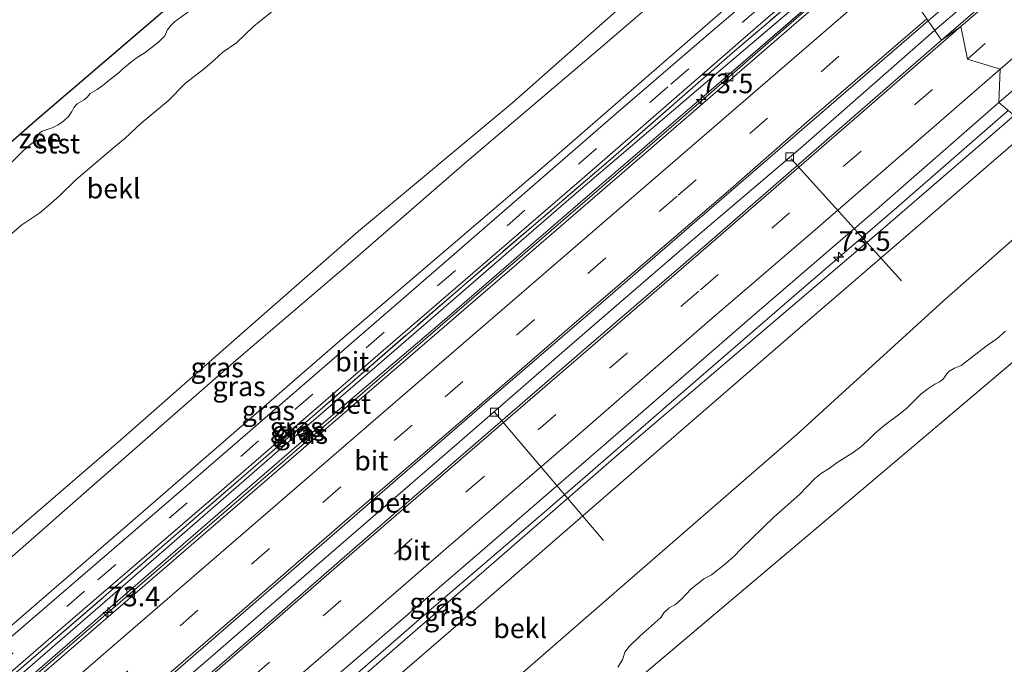
# Model space of a CAD drawing. Units: metres. Extents: x 130621 to 140000, y 550750 to 556907.
# Drawn here: x 133206 to 133331, y 550959 to 551041 of the extents above; entities that cross this region are included whole.
import ezdxf
from ezdxf.enums import TextEntityAlignment as Align

# ---------------------------------------------------------------- set-up
doc = ezdxf.new("R2010")
doc.units = ezdxf.units.M
doc.linetypes.add('IE-TERREINAFSCHEIDING', pattern=[10, 8, -2])
doc.linetypes.add('VW-3-9_STREEP', pattern=[12, 3, -9])
doc.layers.get('0').update_dxf_attribs({"lineweight": 25})
for name, color, linetype, lineweight in [('B-ME-AL-OVERIG-L-B1', 7, 'Continuous', 18), ('B-ME-AM-KILOMETR-S-B1', 7, 'Continuous', 18), ('B-ME-BV-GELEIDECONSTRUCTIE-GELEIDERAIL-L-B1', 213, 'BV-GELEIDERAIL', 18), ('B-ME-GW-KRUINLIJN-L-B1', 93, 'Continuous', 18), ('B-ME-GW-TEENLIJN-L-B1', 93, 'Continuous', 18), ('B-ME-IE-GRASLAND-GV-B6', 93, 'Continuous', 18), ('B-ME-IE-HULPGEOMETRIE-L-B1', 53, 'Continuous', 18), ('B-ME-IE-TERREINAFSCHEIDING-RASTERHEKWERK-L-B1', 8, 'IE-TERREINAFSCHEIDING', 18), ('B-ME-OB-BEKLEDING-GV-B6', 253, 'Continuous', 18), ('B-ME-OB-WATERLIJN-L-B1', 133, 'OB-WATERLIJN', 18), ('B-ME-OG-WATER-GV-B6', 153, 'Continuous', 18), ('B-ME-VH-VERH_SOORT-BETON-OVERIG-GV-B6', 8, 'IE-TERREINAFSCHEIDING-NATUURLIJK-HOUTWAL', 18), ('B-ME-VH-VERH_SOORT-BITUMEN-GV-B6', 8, 'IE-TERREINAFSCHEIDING-NATUURLIJK-HOUTWAL', 18), ('B-ME-VV-KOLK-S-B1', 8, 'Continuous', 18), ('B-ME-VW-MARKERING-39STREEP-015-L-B1', 255, 'VW-3-9_STREEP', 18), ('B-ME-VW-MARKERING-STREEP-015-L-B1', 7, 'Continuous', 18)]:
    doc.layers.add(name, color=color, linetype=linetype, lineweight=lineweight)
doc.layers.add('B-ME-KG-KADASTRAAL-OPNAMEDTMGRENS-L-B1', color=10, linetype='Continuous')
doc.styles.add('NLCS-ISO', font='NLCS-ISO.TTF')
doc.linetypes.add('BV-GELEIDERAIL', pattern='A,10,-3,[108,NLCS.SHX,S=1,R=0,X=0,Y=0],-3', length=16)
doc.linetypes.add('IE-TERREINAFSCHEIDING-NATUURLIJK-HOUTWAL', pattern='A,7,-1.5,[67,NLCS.SHX,S=0.75,R=45,X=0,Y=0],-1.5,7,-1.5,[70,NLCS.SHX,S=0.75,R=0,X=0,Y=0],-1.5', length=20)
doc.linetypes.add('OB-WATERLIJN', pattern='A,10,[32,NLCS.SHX,S=2,R=0,X=0,Y=0],-12', length=22)

# ---------------------------------------------------------------- blocks, each defined once
blk = doc.blocks.new('hecto')
for p, q in [((0, 0.625), (-0.625, 0)), ((0, -0.625), (0, 0.625)), ((-0.625, 0), (0.625, 0)), ((0.625, 0), (0, -0.625))]:
    blk.add_line(p, q)
blk = doc.blocks.new('kolk')
blk.add_lwpolyline([(-0.5, -0.5), (0.5, -0.5), (0.5, 0.5), (-0.5, 0.5)], close=True)

msp = doc.modelspace()

# ---------------------------------------------------------------- linework, layer by layer
at = {"layer": 'B-ME-AL-OVERIG-L-B1'}
for p, q in [((133304.003, 551022.964, 3.933), (133318.038, 551007.45, 2.675)), ((133266.269, 550990.764, 4.153), (133280.13, 550974.442, 2.45))]:
    msp.add_line(p, q, dxfattribs=at)
at = {"layer": 'B-ME-BV-GELEIDECONSTRUCTIE-GELEIDERAIL-L-B1'}
for points in [[(133322.276, 551039.307, 4.934), (133337.006, 551051.917, 4.913), (133354.995, 551067.521, 4.901), (133373.821, 551083.722, 4.923), (133392.527, 551099.867, 4.949), (133409.047, 551114.278, 4.952), (133426.952, 551129.731, 4.939), (133444.071, 551144.422, 4.939), (133456.92, 551155.557, 4.944)], [(133170.125, 550924.758, 4.992), (133171.814, 550926.207, 4.994), (133190.815, 550942.642, 4.986), (133210.38, 550959.466, 5.017), (133226.609, 550973.451, 5.019), (133246.076, 550990.239, 4.969), (133264.924, 551006.495, 4.977), (133290.599, 551028.6, 4.981), (133304.358, 551040.563, 4.99), (133315.49, 551050.197, 4.963)], [(133177.834, 550914.424, 4.846), (133187.015, 550922.365, 4.906), (133202.159, 550935.419, 4.848), (133214.395, 550945.99, 4.813), (133229.538, 550959.044, 4.813), (133244.555, 550972.071, 4.946), (133261.793, 550986.957, 4.929), (133277.767, 551000.827, 4.958), (133291.005, 551012.276, 4.859), (133305.174, 551024.325, 4.946), (133322.276, 551039.307, 4.934)], [(133331.617, 551029.087, 4.905), (133317.097, 551016.459, 4.946), (133304.093, 551005.272, 4.951), (133288.724, 550992.036, 4.905), (133272.66, 550978.094, 4.87), (133257.661, 550965.23, 4.876), (133241.326, 550951.069, 4.812), (133224.349, 550936.32, 4.818), (133208.24, 550922.341, 4.76), (133191.227, 550907.637, 4.76), (133186.444, 550903.477, 4.757)]]:
    msp.add_polyline3d(points, dxfattribs=at)
at = {"layer": 'B-ME-GW-KRUINLIJN-L-B1'}
msp.add_line((133315.177, 551051.404, 4.8), (133295.923, 551035.02, 4.757), dxfattribs=at)
for points in [[(133156.613, 550933.697, 7.698), (133173.26, 550948.033, 7.692), (133187.257, 550960.018, 7.692), (133203.005, 550973.706, 7.773), (133218.736, 550987.232, 7.773), (133234.547, 551001.12, 7.779), (133248.986, 551013.757, 7.785), (133268.609, 551030.112, 7.808), (133286.903, 551046.366, 7.831), (133303.853, 551060.871, 7.837)], [(133305.379, 551058.988, 7.771), (133293.983, 551049.315, 7.794), (133279.687, 551037.037, 7.794), (133262.746, 551022.614, 7.725), (133248.271, 551010.022, 7.748), (133233.417, 550997.348, 7.765), (133214.382, 550980.722, 7.736), (133197.117, 550965.593, 7.673), (133188.691, 550958.764, 7.83)], [(133295.923, 551035.02, 4.757), (133276.669, 551018.597, 4.71), (133256.59, 551001.225, 4.777), (133238.333, 550985.467, 4.76), (133218.03, 550967.796, 4.757), (133197.278, 550949.862, 4.743), (133184.102, 550938.473, 4.747), (133168.003, 550924.554, 4.777)], [(133332.365, 551028.451, 4.083), (133315.677, 551014.082, 4.048), (133299.874, 551000.647, 4.037), (133282.022, 550985.416, 4.048), (133265.867, 550971.401, 4.066), (133246.75, 550954.784, 4.025), (133228.528, 550938.811, 3.979), (133213.602, 550925.857, 3.961), (133198.124, 550912.386, 3.915), (133187.022, 550902.993, 3.894)]]:
    msp.add_polyline3d(points, dxfattribs=at)
at = {"layer": 'B-ME-GW-TEENLIJN-L-B1'}
msp.add_line((133315.435, 551050.41, 4.142), (133293.516, 551031.492, 4.117), dxfattribs=at)
for points in [[(133164.818, 550929.097, 4.93), (133193.785, 550954.099, 5), (133221.536, 550978.093, 4.913), (133247.56, 551000.667, 4.89), (133273.229, 551022.569, 4.883), (133296.607, 551042.902, 4.873)], [(133293.516, 551031.492, 4.117), (133276.872, 551017.151, 4.12), (133259.595, 551002.251, 4.153), (133244.529, 550989.381, 4.13), (133228.595, 550975.64, 4.13), (133210.06, 550959.578, 4.14), (133193.248, 550945.069, 4.143), (133169.985, 550924.94, 4.19)], [(133341.38, 551020.791, 0.476), (133323.375, 551004.918, 0.302), (133304.711, 550987.922, 0.239), (133283.455, 550969.438, 0.175), (133265.295, 550953.664, 0.071), (133247.343, 550938.28, 0.088), (133235.496, 550928.29, 0.099), (133223.62, 550918.334, 0.111), (133208.116, 550904.619, 0.088), (133195.164, 550893.443, 0.074)]]:
    msp.add_polyline3d(points, dxfattribs=at)
at = {"layer": 'B-ME-IE-GRASLAND-GV-B6'}
for points in [[(133332.365, 551028.451, 4.083), (133330.423, 551030.101, 4.277), (133350.651, 551047.576, 4.247), (133372.053, 551065.985, 4.237), (133394.224, 551085.284, 4.237), (133417.229, 551105.184, 4.24), (133434.035, 551119.643, 4.24), (133454.744, 551137.503, 4.233), (133466.71, 551147.759, 4.267), (133468.108, 551145.866, 4.113), (133453.308, 551133.307, 4.113), (133438.182, 551120.029, 4.107), (133424.494, 551108.084, 4.087), (133409.079, 551094.653, 4.087), (133392.954, 551080.316, 4.017), (133376.467, 551066.221, 4.03), (133357.653, 551050.36, 4.087), (133343.098, 551037.753, 4.091), (133332.365, 551028.451, 4.083)], [(133305.379, 551058.988, 7.771), (133293.983, 551049.315, 7.794), (133279.687, 551037.037, 7.794), (133262.746, 551022.614, 7.725), (133248.271, 551010.022, 7.748), (133233.417, 550997.348, 7.765), (133214.382, 550980.722, 7.736), (133197.117, 550965.593, 7.673), (133188.691, 550958.764, 7.83), (133158.299, 550932.007, 7.723), (133156.613, 550933.697, 7.698), (133173.26, 550948.033, 7.692), (133187.257, 550960.018, 7.692), (133203.005, 550973.706, 7.773), (133218.736, 550987.232, 7.773), (133234.547, 551001.12, 7.779), (133248.986, 551013.757, 7.785), (133268.609, 551030.112, 7.808), (133286.903, 551046.366, 7.831), (133303.853, 551060.871, 7.837), (133305.379, 551058.988, 7.771)], [(133309.269, 551054.19, 5.09), (133296.607, 551042.902, 4.873), (133273.229, 551022.569, 4.883), (133247.56, 551000.667, 4.89), (133221.536, 550978.093, 4.913), (133193.785, 550954.099, 5), (133164.818, 550929.097, 4.93), (133158.299, 550932.007, 7.723), (133188.691, 550958.764, 7.83), (133197.117, 550965.593, 7.673), (133214.382, 550980.722, 7.736), (133233.417, 550997.348, 7.765), (133248.271, 551010.022, 7.748), (133262.746, 551022.614, 7.725), (133279.687, 551037.037, 7.794), (133293.983, 551049.315, 7.794), (133305.379, 551058.988, 7.771), (133309.269, 551054.19, 5.09)], [(133310.184, 551053.062, 4.895), (133293.47, 551038.811, 4.892), (133281.695, 551028.685, 4.84), (133255.96, 551006.357, 4.847), (133227.001, 550981.308, 4.867), (133199.559, 550957.684, 4.897), (133164.888, 550927.712, 4.867), (133164.818, 550929.097, 4.93), (133193.785, 550954.099, 5), (133221.536, 550978.093, 4.913), (133247.56, 551000.667, 4.89), (133273.229, 551022.569, 4.883), (133296.607, 551042.902, 4.873), (133309.269, 551054.19, 5.09), (133310.184, 551053.062, 4.895)], [(133314.982, 551052.156, 4.84), (133296.542, 551036.454, 4.869), (133281.056, 551022.902, 4.834), (133262.562, 551007.082, 4.805), (133243.13, 550990.211, 4.788), (133223.977, 550973.64, 4.794), (133203.65, 550956.125, 4.765), (133186.087, 550940.904, 4.753), (133167.517, 550924.924, 4.722), (133167.146, 550925.206, 4.81), (133191.027, 550945.845, 4.83), (133210.76, 550962.929, 4.82), (133229.927, 550979.409, 4.807), (133252.126, 550998.611, 4.803), (133277.355, 551020.379, 4.78), (133299.498, 551039.603, 4.79), (133314.81, 551052.819, 4.797), (133314.982, 551052.156, 4.84)], [(133315.177, 551051.404, 4.8), (133295.923, 551035.02, 4.757), (133276.669, 551018.597, 4.71), (133256.59, 551001.225, 4.777), (133238.333, 550985.467, 4.76), (133218.03, 550967.796, 4.757), (133197.278, 550949.862, 4.743), (133184.102, 550938.473, 4.747), (133168.003, 550924.554, 4.777), (133167.517, 550924.924, 4.722), (133186.087, 550940.904, 4.753), (133203.65, 550956.125, 4.765), (133223.977, 550973.64, 4.794), (133243.13, 550990.211, 4.788), (133262.562, 551007.082, 4.805), (133281.056, 551022.902, 4.834), (133296.542, 551036.454, 4.869), (133314.982, 551052.156, 4.84), (133315.177, 551051.404, 4.8)], [(133315.435, 551050.41, 4.142), (133293.516, 551031.492, 4.117), (133276.872, 551017.151, 4.12), (133259.595, 551002.251, 4.153), (133244.529, 550989.381, 4.13), (133228.595, 550975.64, 4.13), (133210.06, 550959.578, 4.14), (133193.248, 550945.069, 4.143), (133169.985, 550924.94, 4.19), (133168.003, 550924.554, 4.777), (133184.102, 550938.473, 4.747), (133197.278, 550949.862, 4.743), (133218.03, 550967.796, 4.757), (133238.333, 550985.467, 4.76), (133256.59, 551001.225, 4.777), (133276.669, 551018.597, 4.71), (133295.923, 551035.02, 4.757), (133315.177, 551051.404, 4.8), (133315.435, 551050.41, 4.142)], [(133332.365, 551028.451, 4.083), (133315.677, 551014.082, 4.048), (133299.874, 551000.647, 4.037), (133282.022, 550985.416, 4.048), (133265.867, 550971.401, 4.066), (133246.75, 550954.784, 4.025), (133228.528, 550938.811, 3.979), (133213.602, 550925.857, 3.961), (133198.124, 550912.386, 3.915), (133187.022, 550902.993, 3.894), (133185.289, 550904.443, 4.145), (133195.666, 550913.462, 4.111), (133214.903, 550930.252, 4.17), (133227.353, 550940.87, 4.167), (133244.666, 550955.908, 4.216), (133264.383, 550972.912, 4.229), (133283.578, 550989.496, 4.248), (133299.037, 551002.909, 4.24), (133314.526, 551016.242, 4.234), (133330.423, 551030.101, 4.277), (133332.365, 551028.451, 4.083)], [(133334.374, 551026.744, 3.402), (133320.092, 551014.381, 3.312), (133305.778, 551002.069, 3.223), (133285.246, 550984.324, 3.223), (133261.638, 550963.823, 3.22), (133239.385, 550944.617, 3.213), (133216.156, 550924.623, 3.23), (133189.142, 550901.219, 3.273), (133187.022, 550902.993, 3.894), (133198.124, 550912.386, 3.915), (133213.602, 550925.857, 3.961), (133228.528, 550938.811, 3.979), (133246.75, 550954.784, 4.025), (133265.867, 550971.401, 4.066), (133282.022, 550985.416, 4.048), (133299.874, 551000.647, 4.037), (133315.677, 551014.082, 4.048), (133332.365, 551028.451, 4.083), (133334.374, 551026.744, 3.402)]]:
    msp.add_polyline3d(points, dxfattribs=at)
at = {"layer": 'B-ME-IE-HULPGEOMETRIE-L-B1'}
for points in [[(133332.365, 551028.451, 4.083), (133330.423, 551030.101, 4.277), (133330.595, 551034.367, 4.32), (133326.421, 551035.641, 4.41), (133325.584, 551039.795, 4.333), (133323.137, 551038.06, 4.297), (133321.438, 551040.522, 4.313), (133321.266, 551040.771, 4.313), (133319.148, 551043.84, 4.327), (133316.497, 551046.317, 4.257), (133315.603, 551049.763, 4.142), (133315.435, 551050.41, 4.142), (133315.177, 551051.404, 4.8), (133314.982, 551052.156, 4.84), (133314.81, 551052.819, 4.797), (133311.157, 551051.862, 4.88), (133310.184, 551053.062, 4.895), (133309.269, 551054.19, 5.09), (133305.379, 551058.988, 7.771), (133303.853, 551060.871, 7.837), (133285.6895, 551083.2728, 0.0605), (133281.493, 551088.4491, -0.73), (133280.1488, 551089.8321, -0.73)], [(133350.738, 551012.841, -0.4), (133314.039, 550981.791, -0.4), (133277.448, 550950.889, -0.4), (133240.867, 550919.992, -0.4), (133204.384, 550889.109, -0.4), (133200.99, 550886.177, -0.4)]]:
    msp.add_polyline3d(points, dxfattribs=at)
at = {"layer": 'B-ME-IE-TERREINAFSCHEIDING-RASTERHEKWERK-L-B1'}
msp.add_polyline3d([(133314.982, 551052.156, 4.84), (133296.542, 551036.454, 4.869), (133281.056, 551022.902, 4.834), (133262.562, 551007.082, 4.805), (133243.13, 550990.211, 4.788), (133223.977, 550973.64, 4.794), (133203.65, 550956.125, 4.765), (133186.087, 550940.904, 4.753), (133167.517, 550924.924, 4.722)], dxfattribs=at)
at = {"layer": 'B-ME-KG-KADASTRAAL-OPNAMEDTMGRENS-L-B1'}
msp.add_polyline3d([(133133.5821, 550964.2969, -0.73), (133142.5686, 550971.6759, -0.73), (133166.0247, 550991.2222, -0.73), (133172.4904, 550996.7338, -0.73), (133207.8973, 551027.8183, -0.73), (133244.0408, 551058.808, -0.73), (133280.1488, 551089.8321, -0.73)], dxfattribs=at)
at = {"layer": 'B-ME-OB-BEKLEDING-GV-B6'}
for points in [[(133303.853, 551060.871, 7.837), (133286.903, 551046.366, 7.831), (133268.609, 551030.112, 7.808), (133248.986, 551013.757, 7.785), (133234.547, 551001.12, 7.779), (133218.736, 550987.232, 7.773), (133203.005, 550973.706, 7.773)], [(133203.4461, 551012.224, 0.1092), (133206.1328, 551014.5551, 0.0605), (133208.4278, 551016.113, 0.0946), (133209.6022, 551017.0803, 0.1092), (133210.9387, 551018.2462, 0.1141), (133213.0174, 551020.2914, 0.1336), (133217.8388, 551024.4164, 0.0995), (133219.2362, 551025.5584, 0.0995), (133221.3432, 551027.4848, 0.0995), (133224.7464, 551030.3309, 0.1189), (133226.9726, 551032.5616, 0.0702), (133229.3738, 551034.4383, 0.041), (133230.6213, 551035.4846, 0.0361), (133231.7233, 551036.5177, 0.0264), (133233.4689, 551037.7246, 0.0312), (133235.6735, 551039.8047, 0.1092), (133240.3482, 551043.6268, 0.0459)], [(133240.3482, 551043.6268, 0.0459), (133235.6735, 551039.8047, 0.1092), (133233.4689, 551037.7246, 0.0312), (133231.7233, 551036.5177, 0.0264), (133230.6213, 551035.4846, 0.0361), (133229.3738, 551034.4383, 0.041), (133226.9726, 551032.5616, 0.0702), (133224.7464, 551030.3309, 0.1189), (133221.3432, 551027.4848, 0.0995), (133219.2362, 551025.5584, 0.0995), (133217.8388, 551024.4164, 0.0995), (133213.0174, 551020.2914, 0.1336), (133210.9387, 551018.2462, 0.1141), (133209.6022, 551017.0803, 0.1092), (133208.4278, 551016.113, 0.0946), (133206.1328, 551014.5551, 0.0605), (133203.4461, 551012.224, 0.1092)], [(133204.8664, 551022.5288, -0.73), (133206.0877, 551023.7351, -0.73), (133206.8706, 551024.4674, -0.73), (133207.7853, 551025.2135, -0.73), (133208.4252, 551026.2498, -0.73), (133208.7204, 551026.4898, -0.73), (133210.0041, 551026.8996, -0.73), (133210.7554, 551027.2885, -0.73), (133211.4336, 551027.7295, -0.73), (133212.0783, 551028.3241, -0.73), (133212.5187, 551028.9705, -0.73), (133212.7463, 551029.5038, -0.73), (133213.1761, 551029.9438, -0.73), (133214.0642, 551030.443, -0.73), (133214.4839, 551030.8215, -0.73), (133214.8245, 551031.273, -0.73), (133215.7206, 551031.7924, -0.73), (133216.6506, 551032.4343, -0.73), (133217.0558, 551032.7997, -0.73), (133218.5647, 551033.9636, -0.73), (133219.0089, 551034.4167, -0.73), (133219.9177, 551035.1839, -0.73), (133220.6993, 551035.7575, -0.73), (133221.8197, 551036.4793, -0.73), (133223.5435, 551037.7977, -0.73), (133224.3444, 551038.6118, -0.73), (133224.6559, 551039.2994, -0.73), (133225.0935, 551039.8908, -0.73), (133225.5536, 551040.3845, -0.73), (133227.4505, 551041.7146, -0.73)], [(133341.38, 551020.791, 0.476), (133323.375, 551004.918, 0.302), (133304.711, 550987.922, 0.239), (133283.455, 550969.438, 0.175), (133265.295, 550953.664, 0.071), (133247.343, 550938.28, 0.088), (133235.496, 550928.29, 0.099), (133223.62, 550918.334, 0.111), (133208.116, 550904.619, 0.088), (133195.164, 550893.443, 0.074), (133189.142, 550901.219, 3.273), (133216.156, 550924.623, 3.23), (133239.385, 550944.617, 3.213), (133261.638, 550963.823, 3.22), (133285.246, 550984.324, 3.223), (133305.778, 551002.069, 3.223), (133320.092, 551014.381, 3.312), (133334.374, 551026.744, 3.402), (133341.38, 551020.791, 0.476)], [(133195.164, 550893.443, 0.074), (133208.116, 550904.619, 0.088), (133223.62, 550918.334, 0.111), (133235.496, 550928.29, 0.099), (133247.343, 550938.28, 0.088), (133265.295, 550953.664, 0.071), (133283.455, 550969.438, 0.175), (133304.711, 550987.922, 0.239), (133323.375, 551004.918, 0.302), (133341.38, 551020.791, 0.476), (133347.5462, 551015.553, -0.4)], [(133331.2503, 551001.0388, -0.4), (133330.2032, 551000.1339, -0.4), (133328.7862, 550999.1446, -0.4), (133325.6237, 550996.6863, -0.4), (133324.7775, 550996.3299, -0.4), (133324.0674, 550995.9388, -0.4), (133323.6565, 550995.4633, -0.4), (133323.326, 550994.9422, -0.4), (133322.8737, 550994.5999, -0.4), (133322.2787, 550994.2995, -0.4), (133321.3668, 550993.7395, -0.4), (133320.5092, 550993.0318, -0.4), (133318.7011, 550991.2831, -0.4), (133317.8154, 550990.5631, -0.4), (133315.8064, 550989.0662, -0.4), (133314.7225, 550988.115, -0.4), (133313.7255, 550987.1109, -0.4), (133312.8796, 550986.3612, -0.4), (133311.8976, 550985.6461, -0.4), (133309.8652, 550984.3643, -0.4), (133308.8122, 550983.6115, -0.4), (133307.8423, 550982.9993, -0.4), (133307.008, 550982.3387, -0.4), (133305.0662, 550980.2727, -0.4), (133301.7868, 550977.4203, -0.4), (133297.6193, 550973.3995, -0.4), (133296.7432, 550972.4651, -0.4), (133295.7078, 550971.5182, -0.4), (133293.8537, 550970.0823, -0.4), (133292.8664, 550969.5331, -0.4), (133292.2636, 550969.0813, -0.4), (133291.299, 550968.3032, -0.4), (133290.0937, 550967.0064, -0.4), (133289.2789, 550966.3241, -0.4), (133288.4762, 550965.8757, -0.4), (133287.796, 550965.2623, -0.4), (133287.4331, 550964.6463, -0.4), (133284.7579, 550962.2732, -0.4), (133283.3999, 550960.9567, -0.4), (133282.8517, 550960.2261, -0.4), (133282.568, 550959.2749, -0.4), (133281.9396, 550958.3277, -0.4)]]:
    msp.add_polyline3d(points, dxfattribs=at)
at = {"layer": 'B-ME-OB-WATERLIJN-L-B1'}
for points in [[(133204.8664, 551022.5288, -0.73), (133206.0877, 551023.7351, -0.73), (133206.8706, 551024.4674, -0.73), (133207.7853, 551025.2135, -0.73), (133208.4252, 551026.2498, -0.73), (133208.7204, 551026.4898, -0.73), (133210.0041, 551026.8996, -0.73), (133210.7554, 551027.2885, -0.73), (133211.4336, 551027.7295, -0.73), (133212.0783, 551028.3241, -0.73), (133212.5187, 551028.9705, -0.73), (133212.7463, 551029.5038, -0.73), (133213.1761, 551029.9438, -0.73), (133214.0642, 551030.443, -0.73), (133214.4839, 551030.8215, -0.73), (133214.8245, 551031.273, -0.73), (133215.7206, 551031.7924, -0.73), (133216.6506, 551032.4343, -0.73), (133217.0558, 551032.7997, -0.73), (133218.5647, 551033.9636, -0.73), (133219.0089, 551034.4167, -0.73), (133219.9177, 551035.1839, -0.73), (133220.6993, 551035.7575, -0.73), (133221.8197, 551036.4793, -0.73), (133223.5435, 551037.7977, -0.73), (133224.3444, 551038.6118, -0.73), (133224.6559, 551039.2994, -0.73), (133225.0935, 551039.8908, -0.73), (133225.5536, 551040.3845, -0.73), (133227.4505, 551041.7146, -0.73)], [(133281.9396, 550958.3277, -0.4), (133282.568, 550959.2749, -0.4), (133282.8517, 550960.2261, -0.4), (133283.3999, 550960.9567, -0.4), (133284.7579, 550962.2732, -0.4), (133287.4331, 550964.6463, -0.4), (133287.796, 550965.2623, -0.4), (133288.4762, 550965.8757, -0.4), (133289.2789, 550966.3241, -0.4), (133290.0937, 550967.0064, -0.4), (133291.299, 550968.3032, -0.4), (133292.2636, 550969.0813, -0.4), (133292.8664, 550969.5331, -0.4), (133293.8537, 550970.0823, -0.4), (133295.7078, 550971.5182, -0.4), (133296.7432, 550972.4651, -0.4), (133297.6193, 550973.3995, -0.4), (133301.7868, 550977.4203, -0.4), (133305.0662, 550980.2727, -0.4), (133307.008, 550982.3387, -0.4), (133307.8423, 550982.9993, -0.4), (133308.8122, 550983.6115, -0.4), (133309.8652, 550984.3643, -0.4), (133311.8976, 550985.6461, -0.4), (133312.8796, 550986.3612, -0.4), (133313.7255, 550987.1109, -0.4), (133314.7225, 550988.115, -0.4), (133315.8064, 550989.0662, -0.4), (133317.8154, 550990.5631, -0.4), (133318.7011, 550991.2831, -0.4), (133320.5092, 550993.0318, -0.4), (133321.3668, 550993.7395, -0.4), (133322.2787, 550994.2995, -0.4), (133322.8737, 550994.5999, -0.4), (133323.326, 550994.9422, -0.4), (133323.6565, 550995.4633, -0.4), (133324.0674, 550995.9388, -0.4), (133324.7775, 550996.3299, -0.4), (133325.6237, 550996.6863, -0.4), (133328.7862, 550999.1446, -0.4), (133330.2032, 551000.1339, -0.4), (133331.2503, 551001.0388, -0.4)]]:
    msp.add_polyline3d(points, dxfattribs=at)
at = {"layer": 'B-ME-OG-WATER-GV-B6'}
for points in [[(137585.9374, 550750, -0.25), (133043.0319, 550750, -0.4), (133070.994, 550773.894, -0.4), (133103.492, 550801.97, -0.4), (133136.071, 550830.103, -0.4), (133168.448, 550858.081, -0.4), (133200.99, 550886.177, -0.4), (133204.384, 550889.109, -0.4), (133240.867, 550919.992, -0.4), (133277.448, 550950.889, -0.4), (133314.039, 550981.791, -0.4), (133350.738, 551012.841, -0.4), (133362.388, 551022.847, -0.4), (133392.783, 551048.952, -0.4), (133423.177, 551075.058, -0.4), (133453.572, 551101.163, -0.4), (133482.669, 551126.154, -0.4), (133488.325, 551131.166, -0.4), (133518.282, 551157.71, -0.4)], [(137585.9374, 550750, -0.25), (133043.0319, 550750, -0.4), (133070.994, 550773.894, -0.4), (133103.492, 550801.97, -0.4), (133136.071, 550830.103, -0.4), (133168.448, 550858.081, -0.4), (133200.99, 550886.177, -0.4), (133204.384, 550889.109, -0.4), (133240.867, 550919.992, -0.4), (133277.448, 550950.889, -0.4), (133314.039, 550981.791, -0.4), (133350.738, 551012.841, -0.4), (133362.388, 551022.847, -0.4), (133392.783, 551048.952, -0.4), (133423.177, 551075.058, -0.4), (133453.572, 551101.163, -0.4), (133482.669, 551126.154, -0.4), (133488.325, 551131.166, -0.4), (133518.282, 551157.71, -0.4)], [(133172.4904, 550996.7338, -0.73), (133207.8973, 551027.8183, -0.73), (133244.0408, 551058.808, -0.73), (133280.1488, 551089.8321, -0.73), (133281.493, 551088.4491, -0.73)], [(133227.4505, 551041.7146, -0.73), (133225.5536, 551040.3845, -0.73), (133225.0935, 551039.8908, -0.73), (133224.6559, 551039.2994, -0.73), (133224.3444, 551038.6118, -0.73), (133223.5435, 551037.7977, -0.73), (133221.8197, 551036.4793, -0.73), (133220.6993, 551035.7575, -0.73), (133219.9177, 551035.1839, -0.73), (133219.0089, 551034.4167, -0.73), (133218.5647, 551033.9636, -0.73), (133217.0558, 551032.7997, -0.73), (133216.6506, 551032.4343, -0.73), (133215.7206, 551031.7924, -0.73), (133214.8245, 551031.273, -0.73), (133214.4839, 551030.8215, -0.73), (133214.0642, 551030.443, -0.73), (133213.1761, 551029.9438, -0.73), (133212.7463, 551029.5038, -0.73), (133212.5187, 551028.9705, -0.73), (133212.0783, 551028.3241, -0.73), (133211.4336, 551027.7295, -0.73), (133210.7554, 551027.2885, -0.73), (133210.0041, 551026.8996, -0.73), (133208.7204, 551026.4898, -0.73), (133208.4252, 551026.2498, -0.73), (133207.7853, 551025.2135, -0.73), (133206.8706, 551024.4674, -0.73), (133206.0877, 551023.7351, -0.73), (133204.8664, 551022.5288, -0.73)], [(133350.738, 551012.841, -0.4), (133314.039, 550981.791, -0.4), (133277.448, 550950.889, -0.4), (133240.867, 550919.992, -0.4), (133204.384, 550889.109, -0.4)], [(133281.9396, 550958.3277, -0.4), (133282.568, 550959.2749, -0.4), (133282.8517, 550960.2261, -0.4), (133283.3999, 550960.9567, -0.4), (133284.7579, 550962.2732, -0.4), (133287.4331, 550964.6463, -0.4), (133287.796, 550965.2623, -0.4), (133288.4762, 550965.8757, -0.4), (133289.2789, 550966.3241, -0.4), (133290.0937, 550967.0064, -0.4), (133291.299, 550968.3032, -0.4), (133292.2636, 550969.0813, -0.4), (133292.8664, 550969.5331, -0.4), (133293.8537, 550970.0823, -0.4), (133295.7078, 550971.5182, -0.4), (133296.7432, 550972.4651, -0.4), (133297.6193, 550973.3995, -0.4), (133301.7868, 550977.4203, -0.4), (133305.0662, 550980.2727, -0.4), (133307.008, 550982.3387, -0.4), (133307.8423, 550982.9993, -0.4), (133308.8122, 550983.6115, -0.4), (133309.8652, 550984.3643, -0.4), (133311.8976, 550985.6461, -0.4), (133312.8796, 550986.3612, -0.4), (133313.7255, 550987.1109, -0.4), (133314.7225, 550988.115, -0.4), (133315.8064, 550989.0662, -0.4), (133317.8154, 550990.5631, -0.4), (133318.7011, 550991.2831, -0.4), (133320.5092, 550993.0318, -0.4), (133321.3668, 550993.7395, -0.4), (133322.2787, 550994.2995, -0.4), (133322.8737, 550994.5999, -0.4), (133323.326, 550994.9422, -0.4), (133323.6565, 550995.4633, -0.4), (133324.0674, 550995.9388, -0.4), (133324.7775, 550996.3299, -0.4), (133325.6237, 550996.6863, -0.4), (133328.7862, 550999.1446, -0.4), (133330.2032, 551000.1339, -0.4), (133331.2503, 551001.0388, -0.4)]]:
    msp.add_polyline3d(points, dxfattribs=at)
at = {"layer": 'B-ME-VH-VERH_SOORT-BETON-OVERIG-GV-B6'}
for points in [[(133323.137, 551038.06, 4.297), (133321.438, 551040.522, 4.313), (133332.523, 551050.028, 4.313), (133350.564, 551065.67, 4.313), (133365.676, 551078.686, 4.313), (133382.339, 551093.086, 4.313), (133400.976, 551109.211, 4.313), (133418.748, 551124.677, 4.313), (133438.099, 551141.342, 4.313), (133454.871, 551155.912, 4.313), (133458.719, 551155.245, 4.31), (133425.947, 551126.883, 4.31), (133397.656, 551102.456, 4.323), (133373.74, 551081.798, 4.32), (133347.358, 551058.98, 4.283), (133323.137, 551038.06, 4.297)], [(133315.603, 551049.763, 4.142), (133295.25, 551032.154, 4.16), (133268.176, 551008.784, 4.16), (133245.689, 550989.404, 4.17), (133216.184, 550963.916, 4.2), (133196.165, 550946.633, 4.2), (133170.42, 550924.373, 4.197), (133169.985, 550924.94, 4.19), (133193.248, 550945.069, 4.143), (133210.06, 550959.578, 4.14), (133228.595, 550975.64, 4.13), (133244.529, 550989.381, 4.13), (133259.595, 551002.251, 4.153), (133276.872, 551017.151, 4.12), (133293.516, 551031.492, 4.117), (133315.435, 551050.41, 4.142), (133315.603, 551049.763, 4.142)], [(133323.137, 551038.06, 4.297), (133313.08, 551029.306, 4.298), (133293.594, 551012.417, 4.288), (133278.255, 550999.21, 4.256), (133262.933, 550985.983, 4.249), (133248.559, 550973.55, 4.296), (133236.236, 550962.828, 4.303), (133220.139, 550948.947, 4.268), (133203.81, 550934.88, 4.157), (133187.404, 550920.594, 4.167), (133178.144, 550912.87, 4.29), (133177.475, 550916.223, 4.182), (133192.105, 550928.761, 4.132), (133204.639, 550939.653, 4.157), (133221.531, 550954.204, 4.216), (133236.256, 550966.95, 4.214), (133253.279, 550981.733, 4.226), (133265.59, 550992.35, 4.263), (133278.499, 551003.448, 4.258), (133291.065, 551014.302, 4.231), (133306.325, 551027.507, 4.272), (133321.438, 551040.522, 4.313), (133323.137, 551038.06, 4.297)]]:
    msp.add_polyline3d(points, dxfattribs=at)
at = {"layer": 'B-ME-VH-VERH_SOORT-BITUMEN-GV-B6'}
for points in [[(133321.438, 551040.522, 4.313), (133321.266, 551040.771, 4.313), (133319.148, 551043.84, 4.327), (133316.497, 551046.317, 4.257), (133315.603, 551049.763, 4.142), (133326.517, 551059.182, 4.134), (133348.593, 551078.353, 4.141), (133366.354, 551093.524, 4.122), (133385.951, 551110.558, 4.134), (133406.867, 551128.663, 4.157), (133427.181, 551146.238, 4.202), (133448.058, 551164.188, 4.237), (133450.072, 551161.622, 4.257), (133452.292, 551158.794, 4.373), (133454.675, 551156.139, 4.313), (133454.871, 551155.912, 4.313), (133438.099, 551141.342, 4.313), (133418.748, 551124.677, 4.313), (133400.976, 551109.211, 4.313), (133382.339, 551093.086, 4.313), (133365.676, 551078.686, 4.313), (133350.564, 551065.67, 4.313), (133332.523, 551050.028, 4.313), (133321.438, 551040.522, 4.313)], [(133330.423, 551030.101, 4.277), (133330.595, 551034.367, 4.32), (133326.421, 551035.641, 4.41), (133325.584, 551039.795, 4.333), (133323.137, 551038.06, 4.297), (133347.358, 551058.98, 4.283), (133373.74, 551081.798, 4.32), (133397.656, 551102.456, 4.323), (133425.947, 551126.883, 4.31), (133458.719, 551155.245, 4.31), (133459.006, 551154.976, 4.351), (133461.718, 551152.436, 4.474), (133464.425, 551149.899, 4.361), (133466.71, 551147.759, 4.267), (133454.744, 551137.503, 4.233), (133434.035, 551119.643, 4.24), (133417.229, 551105.184, 4.24), (133394.224, 551085.284, 4.237), (133372.053, 551065.985, 4.237), (133350.651, 551047.576, 4.247), (133330.423, 551030.101, 4.277)], [(133314.81, 551052.819, 4.797), (133299.498, 551039.603, 4.79), (133277.355, 551020.379, 4.78), (133252.126, 550998.611, 4.803), (133229.927, 550979.409, 4.807), (133210.76, 550962.929, 4.82), (133191.027, 550945.845, 4.83), (133167.146, 550925.206, 4.81), (133165.76, 550926.213, 4.9), (133164.888, 550927.712, 4.867), (133199.559, 550957.684, 4.897), (133227.001, 550981.308, 4.867), (133255.96, 551006.357, 4.847), (133281.695, 551028.685, 4.84), (133293.47, 551038.811, 4.892), (133310.184, 551053.062, 4.895), (133311.157, 551051.862, 4.88), (133314.81, 551052.819, 4.797)], [(133196.165, 550946.633, 4.2), (133216.184, 550963.916, 4.2), (133245.689, 550989.404, 4.17), (133268.176, 551008.784, 4.16), (133295.25, 551032.154, 4.16), (133315.603, 551049.763, 4.142), (133316.497, 551046.317, 4.257), (133319.148, 551043.84, 4.327), (133321.266, 551040.771, 4.313), (133321.438, 551040.522, 4.313)], [(133321.438, 551040.522, 4.313), (133306.325, 551027.507, 4.272), (133291.065, 551014.302, 4.231), (133278.499, 551003.448, 4.258), (133265.59, 550992.35, 4.263), (133253.279, 550981.733, 4.226), (133236.256, 550966.95, 4.214), (133221.531, 550954.204, 4.216), (133204.639, 550939.653, 4.157)], [(133203.81, 550934.88, 4.157), (133220.139, 550948.947, 4.268), (133236.236, 550962.828, 4.303), (133248.559, 550973.55, 4.296), (133262.933, 550985.983, 4.249), (133278.255, 550999.21, 4.256), (133293.594, 551012.417, 4.288), (133313.08, 551029.306, 4.298), (133323.137, 551038.06, 4.297), (133325.584, 551039.795, 4.333), (133326.421, 551035.641, 4.41), (133330.595, 551034.367, 4.32), (133330.423, 551030.101, 4.277)], [(133330.423, 551030.101, 4.277), (133314.526, 551016.242, 4.234), (133299.037, 551002.909, 4.24), (133283.578, 550989.496, 4.248), (133264.383, 550972.912, 4.229), (133244.666, 550955.908, 4.216), (133227.353, 550940.87, 4.167), (133214.903, 550930.252, 4.17), (133195.666, 550913.462, 4.111)]]:
    msp.add_polyline3d(points, dxfattribs=at)
at = {"layer": 'B-ME-VW-MARKERING-39STREEP-015-L-B1'}
for points in [[(133326.421, 551035.641, 4.41), (133356.06, 551061.245, 4.403), (133390.008, 551090.587, 4.423), (133417.469, 551114.25, 4.377), (133444.671, 551137.78, 4.403)], [(133165.76, 550926.213, 4.9), (133193.694, 550950.358, 4.913), (133215.824, 550969.445, 4.877), (133240.889, 550991.097, 4.873), (133267.869, 551014.459, 4.837), (133288.698, 551032.431, 4.86), (133311.157, 551051.862, 4.88)], [(133319.148, 551043.84, 4.327), (133289.494, 551018.209, 4.323), (133255.799, 550989.095, 4.327), (133219.622, 550957.867, 4.327), (133192.517, 550934.441, 4.37), (133174.418, 550918.76, 4.373)], [(133183.236, 550911.906, 4.4), (133210.578, 550935.547, 4.407), (133235.387, 550957.014, 4.433), (133262.715, 550980.666, 4.36), (133292.448, 551006.304, 4.347), (133326.421, 551035.641, 4.41)]]:
    msp.add_polyline3d(points, dxfattribs=at)
at = {"layer": 'B-ME-VW-MARKERING-STREEP-015-L-B1'}
msp.add_line((133321.266, 551040.771, 4.313), (133306.652, 551028.233, 4.267), dxfattribs=at)
for points in [[(133428.417, 551118.843, 4.347), (133388.117, 551084.083, 4.343), (133346.447, 551048.078, 4.343), (133330.595, 551034.367, 4.32)], [(133325.584, 551039.795, 4.333), (133350.518, 551061.326, 4.343), (133384.266, 551090.532, 4.317), (133412.338, 551114.758, 4.287)], [(133316.497, 551046.317, 4.257), (133285.198, 551019.294, 4.27), (133255.193, 550993.38, 4.237), (133218.416, 550961.623, 4.31), (133188.144, 550935.457, 4.317), (133173.063, 550922.408, 4.283)], [(133179.608, 550913.526, 4.233), (133187.609, 550920.378, 4.174), (133204.015, 550934.664, 4.164), (133220.344, 550948.731, 4.275), (133236.441, 550962.612, 4.31), (133248.764, 550973.334, 4.303), (133263.138, 550985.767, 4.256), (133278.46, 550998.994, 4.263), (133293.799, 551012.201, 4.295), (133313.285, 551029.09, 4.305), (133325.584, 551039.795, 4.333)], [(133185.323, 550908.738, 4.242), (133195.717, 550917.719, 4.23), (133211.619, 550931.522, 4.272), (133228.243, 550945.835, 4.299), (133245.126, 550960.425, 4.259), (133260.08, 550973.398, 4.27), (133277.147, 550988.101, 4.238), (133293.324, 551002.159, 4.259), (133306.768, 551013.677, 4.334), (133321.806, 551026.717, 4.422), (133330.595, 551034.367, 4.32)], [(133183.463, 550921.755, 4.178), (133189.42, 550926.856, 4.24), (133204.731, 550940.137, 4.245), (133218.924, 550952.361, 4.265), (133235.102, 550966.339, 4.257), (133247.248, 550976.887, 4.292), (133262.543, 550990.028, 4.269), (133278.61, 551003.948, 4.252), (133295.965, 551018.87, 4.269), (133306.652, 551028.233, 4.267)]]:
    msp.add_polyline3d(points, dxfattribs=at)

# ---------------------------------------------------------------- block references
at = {"layer": 'B-ME-AM-KILOMETR-S-B1', "rotation": 90}
for p in [(133292.563, 551030.518, 4.173), (133310.024, 551010.474, 4.873), (133217.108, 550965.293, 4.163)]:
    msp.add_blockref('hecto', p, dxfattribs=at)
at = {"layer": 'B-ME-VV-KOLK-S-B1', "rotation": 90}
for p in [(133296.094, 551033.366, 4.11), (133303.816, 551023.215, 4.053), (133266.269, 550990.764, 4.153), (133219.986, 550967.775, 4.137)]:
    msp.add_blockref('kolk', p, dxfattribs=at)

# ---------------------------------------------------------------- texts
at = {"layer": 'B-ME-AM-KILOMETR-S-B1', "ltscale": 0.2, "style": 'NLCS-ISO'}
for s, p in [('73.5', (133292.563, 551030.518, 4.173)), ('73.5', (133310.024, 551010.474, 4.873)), ('73.4', (133217.108, 550965.293, 4.163))]:
    msp.add_text(s, height=2.5, dxfattribs=at).set_placement(p, align=Align.BOTTOM_LEFT)
at = {"layer": 'B-ME-IE-GRASLAND-GV-B6', "ltscale": 0.2, "style": 'NLCS-ISO'}
for p in [(133230.996, 550996.439), (133233.784, 550994.0425), (133237.501, 550990.951), (133241.064, 550988.8715), (133241.347, 550988.355), (133241.719, 550987.979), (133258.827, 550966.547), (133260.698, 550964.835)]:
    msp.add_text('gras', height=2.5, dxfattribs=at).set_placement(p, align=Align.MIDDLE_CENTER)
at = {"layer": 'B-ME-OB-BEKLEDING-GV-B6', "ltscale": 0.2, "style": 'NLCS-ISO'}
for s, p in [('stst', (133210.6918, 551024.8961)), ('bekl', (133217.8262, 551019.181)), ('bekl', (133269.534, 550963.2784))]:
    msp.add_text(s, height=2.5, dxfattribs=at).set_placement(p, align=Align.MIDDLE_CENTER)
at = {"layer": 'B-ME-OG-WATER-GV-B6', "ltscale": 0.2, "style": 'NLCS-ISO'}
msp.add_text('zee', height=2.5, dxfattribs=at).set_placement((133208.4747, 551025.5423), align=Align.MIDDLE_CENTER)
at = {"layer": 'B-ME-VH-VERH_SOORT-BETON-OVERIG-GV-B6', "ltscale": 0.2, "style": 'NLCS-ISO'}
for p in [(133247.9368, 550991.806), (133252.897, 550979.233)]:
    msp.add_text('bet', height=2.5, dxfattribs=at).set_placement(p, align=Align.MIDDLE_CENTER)
at = {"layer": 'B-ME-VH-VERH_SOORT-BITUMEN-GV-B6', "ltscale": 0.2, "style": 'NLCS-ISO'}
for p in [(133248.1741, 550997.1841), (133250.5993, 550984.6021), (133255.9395, 550973.1898)]:
    msp.add_text('bit', height=2.5, dxfattribs=at).set_placement(p, align=Align.MIDDLE_CENTER)

doc.saveas('drawing.dxf')
